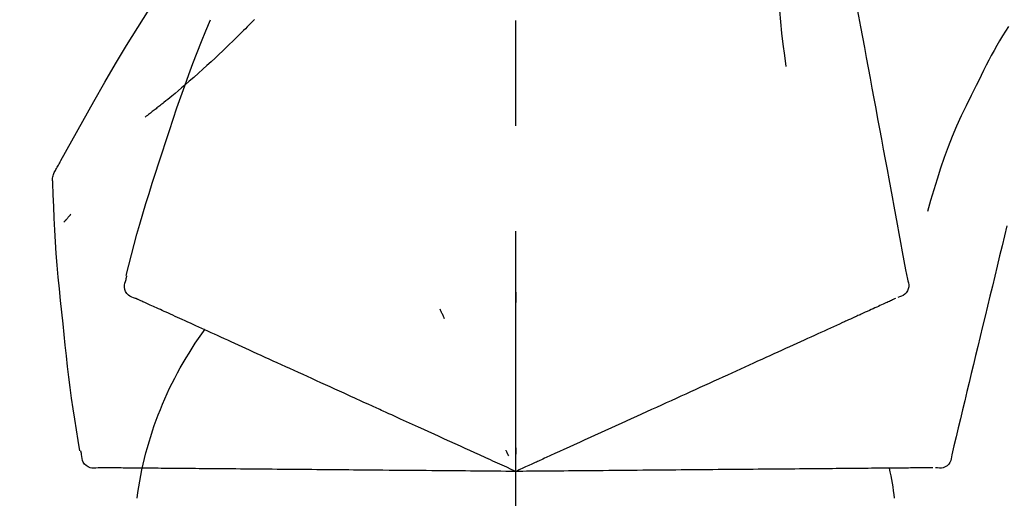
# Model space of a CAD drawing. Extents: x 27948 to 54421, y -11045 to -2175.
# Drawn here: x 31942 to 32001, y -7985 to -7957 of the extents above; entities that cross this region are included whole.
import ezdxf

# ---------------------------------------------------------------- set-up
doc = ezdxf.new("R2010")
doc.units = 0
doc.header["$LTSCALE"] = 50
doc.header["$MEASUREMENT"] = 0
doc.linetypes.add('CENTER2', pattern=[1.125, 0.75, -0.125, 0.125, -0.125])
doc.layers.get('0').update_dxf_attribs({"linetype": 'CONTINUOUS'})
doc.layers.get('DEFPOINTS').update_dxf_attribs({"color": 146, "linetype": 'CONTINUOUS'})
doc.layers.add('150-機器', color=8, linetype='CONTINUOUS')
doc.layers.add('166-寸法B', color=11, linetype='CONTINUOUS')
doc.styles.add('KH001', font='txt')
doc.dimstyles.new('KH1xx030', dxfattribs={"dimscale": 30, "dimtxt": 2, "dimasz": 0.6, "dimexe": 0.3, "dimexo": 1.2, "dimgap": 0.5, "dimtad": 3, "dimdec": 1, "dimdsep": 46, "dimlunit": 6, "dimtxsty": 'KH001', "dimblk": 'DOT', "dimcen": 1, "dimdle": 1, "dimclrd": 256, "dimclre": 256, "dimclrt": 256, "dimadec": 0, "dimazin": 0, "dimtfac": 1, "dimtdec": 1, "dimtix": 1, "dimtmove": 2, "dimatfit": 3, "dimldrblk": 'CLOSEDBLANK', "dimfxl": 1, "dimtolj": 1, "dimtzin": 0, "dimlwd": -1, "dimlwe": -1, "dimarcsym": 0})

# ---------------------------------------------------------------- blocks, each defined once
blk = doc.blocks.new('F402_D')
at = {"layer": '150-機器', "color": 161, "linetype": 'CENTER2'}
blk.add_line((0, -53.668), (0, 250.266), dxfattribs=at)
at = {"layer": '150-機器', "color": 13, "linetype": 'Continuous'}
for points in [[(-18.411, 175.663), (-18.484, 175.266), (-18.558, 174.868), (-18.632, 174.471), (-18.705, 174.073), (-18.779, 173.676), (-18.853, 173.278), (-18.926, 172.881), (-19, 172.483), (-19.188, 171.469), (-19.376, 170.455), (-19.564, 169.44), (-19.752, 168.426), (-19.866, 167.809), (-19.981, 167.192), (-20.095, 166.575), (-20.209, 165.958), (-20.324, 165.341), (-20.438, 164.724), (-20.552, 164.107), (-20.667, 163.49)], [(-15.627, 170.358), (-15.594, 169.69), (-15.565, 169.021), (-15.546, 168.353), (-15.54, 167.684), (-15.553, 167.014), (-15.583, 166.344), (-15.628, 165.676), (-15.688, 165.008), (-15.76, 164.343), (-15.842, 163.679), (-15.93, 163.016), (-16.021, 162.353)], [(27.254, 156.251), (27.218, 156.317), (27.181, 156.383), (27.145, 156.449), (27.108, 156.515), (27.072, 156.581), (27.035, 156.647), (26.999, 156.713), (26.962, 156.779), (26.316, 157.947), (25.67, 159.116), (25.019, 160.282), (24.357, 161.442), (23.718, 162.528), (23.066, 163.606), (22.401, 164.675), (21.723, 165.738), (21.036, 166.792), (20.34, 167.841), (19.638, 168.886), (18.934, 169.929)], [(15.501, 165.139), (15.487, 165.154)], [(-29.207, 164.744), (-29.032, 164.461), (-28.858, 164.177), (-28.686, 163.892), (-28.517, 163.605), (-28.352, 163.315), (-28.192, 163.023), (-28.036, 162.729), (-27.883, 162.433), (-27.735, 162.134), (-27.589, 161.835), (-27.445, 161.534), (-27.302, 161.233)], [(15.501, 165.139), (15.554, 165.085), (15.606, 165.032), (15.659, 164.978), (15.712, 164.925), (15.817, 164.817), (15.923, 164.709), (16.029, 164.601), (16.135, 164.493), (16.294, 164.335), (16.454, 164.177), (16.615, 164.02), (16.776, 163.864), (16.978, 163.668), (17.18, 163.473), (17.383, 163.279), (17.587, 163.085), (17.824, 162.861), (18.063, 162.638), (18.304, 162.417), (18.545, 162.197), (18.812, 161.957), (19.08, 161.719), (19.351, 161.483), (19.623, 161.248), (19.812, 161.087), (20.003, 160.927), (20.194, 160.767), (20.387, 160.609), (20.507, 160.511), (20.628, 160.413), (20.749, 160.315), (20.87, 160.218), (20.927, 160.172), (20.984, 160.126), (21.041, 160.081), (21.099, 160.035), (21.155, 159.99), (21.211, 159.946), (21.268, 159.902), (21.324, 159.857), (21.379, 159.814), (21.434, 159.771), (21.49, 159.728), (21.545, 159.685), (21.599, 159.643), (21.654, 159.601), (21.708, 159.56), (21.763, 159.518), (21.798, 159.491), (21.833, 159.464), (21.869, 159.438), (21.904, 159.411), (21.922, 159.398), (21.94, 159.384), (21.957, 159.371), (21.975, 159.358)], [(20.954, 157.239), (20.741, 157.906), (20.526, 158.572), (20.309, 159.238), (20.086, 159.901), (19.858, 160.563), (19.623, 161.222), (19.382, 161.879), (19.135, 162.534), (18.883, 163.187), (18.626, 163.837), (18.365, 164.487), (18.103, 165.135)], [(-20.667, 163.49), (-20.779, 162.887), (-20.891, 162.283), (-21.002, 161.679), (-21.114, 161.076), (-21.226, 160.472), (-21.338, 159.869), (-21.45, 159.265), (-21.562, 158.661), (-21.674, 158.058), (-21.786, 157.454), (-21.897, 156.851), (-22.009, 156.247)], [(-27.302, 161.233), (-27, 160.636), (-26.701, 160.037), (-26.412, 159.434), (-26.135, 158.826), (-25.874, 158.209), (-25.629, 157.585), (-25.398, 156.955), (-25.181, 156.321), (-24.977, 155.684), (-24.781, 155.044), (-24.592, 154.403), (-24.406, 153.76)], [(23.103, 149.954), (22.944, 150.567), (22.784, 151.18), (22.621, 151.792), (22.455, 152.404), (22.283, 153.013), (22.107, 153.621), (21.925, 154.228), (21.738, 154.833), (21.547, 155.436), (21.351, 156.038), (21.153, 156.639), (20.954, 157.239)], [(-22.009, 156.247), (-22.11, 155.705), (-22.21, 155.164), (-22.31, 154.622), (-22.411, 154.08), (-22.511, 153.539), (-22.612, 152.997), (-22.712, 152.455), (-22.812, 151.914), (-22.913, 151.372), (-23.013, 150.831), (-23.114, 150.289), (-23.214, 149.747)], [(27.44, 155.463), (27.446, 155.532), (27.451, 155.6), (27.453, 155.669), (27.451, 155.738), (27.444, 155.808), (27.43, 155.877), (27.411, 155.945), (27.387, 156.011), (27.358, 156.073), (27.326, 156.133), (27.29, 156.193), (27.254, 156.251)], [(26.832, 147.082), (26.909, 147.778), (26.984, 148.474), (27.055, 149.17), (27.122, 149.867), (27.183, 150.564), (27.237, 151.262), (27.284, 151.96), (27.325, 152.659), (27.359, 153.358), (27.389, 154.057), (27.415, 154.756), (27.44, 155.455)], [(26.381, 153.593), (26.39, 153.582), (26.399, 153.571), (26.408, 153.56), (26.418, 153.548), (26.435, 153.528), (26.452, 153.508), (26.469, 153.487), (26.487, 153.467), (26.51, 153.44), (26.533, 153.412), (26.557, 153.385), (26.58, 153.357), (26.599, 153.335), (26.618, 153.312), (26.637, 153.29), (26.656, 153.268), (26.671, 153.251), (26.686, 153.234), (26.701, 153.217), (26.716, 153.2), (26.727, 153.188), (26.737, 153.176), (26.748, 153.164), (26.759, 153.153), (26.765, 153.147), (26.771, 153.141), (26.777, 153.136), (26.783, 153.13), (26.785, 153.128), (26.788, 153.126), (26.79, 153.124), (26.792, 153.121)], [(-29.112, 152.909), (-28.969, 152.312), (-28.826, 151.715), (-28.683, 151.118), (-28.539, 150.522), (-28.396, 149.925), (-28.253, 149.328), (-28.109, 148.731), (-27.966, 148.134), (-27.823, 147.537), (-27.679, 146.94), (-27.536, 146.343), (-27.393, 145.746)], [(-23.214, 149.747), (-23.249, 149.635), (-23.279, 149.522), (-23.297, 149.409), (-23.298, 149.295), (-23.273, 149.168), (-23.224, 149.046), (-23.152, 148.936), (-23.063, 148.843), (-22.969, 148.778), (-22.866, 148.728), (-22.756, 148.688), (-22.644, 148.652)], [(22.535, 148.603), (22.65, 148.639), (22.761, 148.68), (22.867, 148.731), (22.962, 148.797), (23.053, 148.893), (23.125, 149.007), (23.174, 149.133), (23.197, 149.263), (23.194, 149.38), (23.172, 149.495), (23.139, 149.609), (23.099, 149.723)], [(23.099, 149.723), (23.096, 149.741), (23.092, 149.759), (23.088, 149.777), (23.084, 149.795), (23.08, 149.813), (23.076, 149.831), (23.073, 149.849), (23.069, 149.867), (23.065, 149.886), (23.061, 149.904), (23.057, 149.922), (23.053, 149.94)], [(0.004, 148.971), (0.004, 148.92), (0.004, 148.869), (0.004, 148.818), (0.004, 148.767), (0.004, 148.715), (0.004, 148.664), (0.004, 148.613), (0.004, 148.562), (0.004, 148.511), (0.004, 148.459), (0.004, 148.408), (0.004, 148.357)], [(-22.504, 148.589), (-22.46, 148.569), (-22.417, 148.549), (-22.373, 148.529), (-22.33, 148.509)], [(-22.33, 148.509), (-22.269, 148.482), (-22.208, 148.454), (-22.148, 148.426), (-22.087, 148.399)], [(-22.087, 148.399), (-22.01, 148.363), (-21.932, 148.328), (-21.855, 148.293), (-21.777, 148.257)], [(-21.777, 148.257), (-21.683, 148.215), (-21.59, 148.172), (-21.496, 148.129), (-21.402, 148.086)], [(21.668, 148.208), (21.746, 148.243), (21.824, 148.279), (21.901, 148.314), (21.979, 148.349)], [(21.979, 148.349), (22.04, 148.377), (22.1, 148.405), (22.161, 148.432), (22.221, 148.46)], [(22.221, 148.46), (22.262, 148.478), (22.303, 148.497), (22.343, 148.515), (22.384, 148.534), (22.4, 148.541), (22.416, 148.549), (22.432, 148.556), (22.449, 148.563), (22.459, 148.568), (22.469, 148.572), (22.478, 148.577), (22.488, 148.582), (22.49, 148.582), (22.491, 148.583), (22.492, 148.583), (22.493, 148.584), (22.494, 148.584), (22.495, 148.585), (22.496, 148.585), (22.497, 148.585), (22.498, 148.586), (22.499, 148.586), (22.5, 148.587), (22.501, 148.587), (22.502, 148.588), (22.503, 148.588), (22.504, 148.589), (22.505, 148.589), (22.508, 148.59), (22.51, 148.591), (22.512, 148.592), (22.514, 148.593), (22.515, 148.594), (22.516, 148.594), (22.517, 148.595), (22.518, 148.595), (22.519, 148.595), (22.52, 148.596), (22.521, 148.596), (22.522, 148.597), (22.523, 148.597), (22.524, 148.598), (22.525, 148.598), (22.526, 148.599), (22.527, 148.599), (22.528, 148.6), (22.529, 148.6), (22.531, 148.601), (22.532, 148.601), (22.533, 148.602), (22.534, 148.602), (22.535, 148.603)], [(-21.402, 148.086), (-21.292, 148.036), (-21.182, 147.986), (-21.072, 147.936), (-20.962, 147.886)], [(-20.962, 147.886), (-20.841, 147.831), (-20.719, 147.775), (-20.598, 147.72), (-20.476, 147.664), (-20.412, 147.635), (-20.349, 147.606), (-20.285, 147.577), (-20.221, 147.548), (-20.185, 147.532), (-20.149, 147.515), (-20.113, 147.499), (-20.077, 147.482), (-19.961, 147.43), (-19.846, 147.377), (-19.731, 147.325), (-19.615, 147.272), (-19.554, 147.244), (-19.493, 147.217), (-19.433, 147.189), (-19.372, 147.161)], [(4.5, 147.973), (4.478, 147.927), (4.456, 147.88), (4.435, 147.834), (4.413, 147.787), (4.391, 147.741), (4.37, 147.695), (4.348, 147.648), (4.326, 147.602), (4.305, 147.555), (4.283, 147.509), (4.261, 147.463), (4.24, 147.416)], [(20.337, 147.601), (20.464, 147.659), (20.592, 147.717), (20.719, 147.775), (20.846, 147.833)], [(20.846, 147.833), (20.957, 147.884), (21.068, 147.934), (21.179, 147.985), (21.29, 148.036)], [(21.29, 148.036), (21.385, 148.079), (21.479, 148.122), (21.574, 148.165), (21.668, 148.208)], [(-19.372, 147.161), (-19.195, 147.081), (-19.019, 147), (-18.843, 146.92), (-18.666, 146.84)], [(19.128, 147.05), (19.287, 147.123), (19.446, 147.195), (19.605, 147.267), (19.764, 147.34)], [(19.764, 147.34), (19.907, 147.405), (20.05, 147.47), (20.194, 147.536), (20.337, 147.601)], [(-18.666, 146.84), (-18.476, 146.753), (-18.286, 146.666), (-18.095, 146.579), (-17.905, 146.493)], [(17.679, 146.39), (17.867, 146.476), (18.056, 146.561), (18.244, 146.647), (18.433, 146.733)], [(18.433, 146.733), (18.607, 146.812), (18.781, 146.892), (18.954, 146.971), (19.128, 147.05)], [(25.832, 139.552), (25.936, 140.177), (26.04, 140.802), (26.14, 141.428), (26.237, 142.054), (26.328, 142.681), (26.414, 143.308), (26.495, 143.936), (26.57, 144.565), (26.64, 145.194), (26.707, 145.823), (26.77, 146.453), (26.832, 147.082)], [(-17.905, 146.493), (-17.701, 146.4), (-17.497, 146.307), (-17.293, 146.214), (-17.089, 146.121)], [(-17.089, 146.121), (-16.872, 146.022), (-16.655, 145.923), (-16.439, 145.824), (-16.222, 145.726)], [(16.007, 145.628), (16.222, 145.726), (16.438, 145.824), (16.654, 145.922), (16.869, 146.021)], [(16.869, 146.021), (17.072, 146.113), (17.274, 146.205), (17.476, 146.297), (17.679, 146.39)], [(-27.393, 145.746), (-27.264, 145.211), (-27.136, 144.675), (-27.007, 144.139), (-26.878, 143.604), (-26.75, 143.068), (-26.621, 142.532), (-26.493, 141.997), (-26.364, 141.461), (-26.235, 140.925), (-26.107, 140.39), (-25.978, 139.854), (-25.85, 139.318)], [(-16.222, 145.726), (-15.992, 145.621), (-15.763, 145.517), (-15.534, 145.412), (-15.304, 145.308)], [(15.094, 145.212), (15.322, 145.316), (15.551, 145.42), (15.779, 145.524), (16.007, 145.628)], [(-15.304, 145.308), (-15.063, 145.198), (-14.822, 145.088), (-14.581, 144.978), (-14.34, 144.868)], [(-14.34, 144.868), (-14.088, 144.753), (-13.836, 144.639), (-13.584, 144.524), (-13.332, 144.409)], [(13.131, 144.317), (13.382, 144.432), (13.633, 144.546), (13.884, 144.66), (14.135, 144.774)], [(14.135, 144.774), (14.375, 144.884), (14.614, 144.993), (14.854, 145.102), (15.094, 145.212)], [(-13.332, 144.409), (-13.07, 144.289), (-12.808, 144.17), (-12.546, 144.05), (-12.284, 143.931)], [(12.088, 143.842), (12.349, 143.96), (12.609, 144.079), (12.87, 144.198), (13.131, 144.317)], [(-12.284, 143.931), (-12.012, 143.807), (-11.74, 143.683), (-11.469, 143.56), (-11.197, 143.436)], [(11.007, 143.349), (11.277, 143.472), (11.547, 143.595), (11.817, 143.718), (12.088, 143.842)], [(-11.197, 143.436), (-10.917, 143.308), (-10.637, 143.181), (-10.357, 143.053), (-10.077, 142.925)], [(9.892, 142.841), (10.17, 142.968), (10.449, 143.095), (10.728, 143.222), (11.007, 143.349)], [(-10.077, 142.925), (-9.79, 142.794), (-9.502, 142.663), (-9.214, 142.532), (-8.927, 142.401)], [(5.761, 140.958), (6.115, 141.12), (6.47, 141.281), (6.824, 141.443), (7.178, 141.604), (7.349, 141.682), (7.519, 141.76), (7.689, 141.837), (7.86, 141.915), (7.954, 141.958), (8.048, 142.001), (8.142, 142.043), (8.236, 142.086), (8.49, 142.202), (8.744, 142.318), (8.997, 142.433), (9.251, 142.549), (9.411, 142.622), (9.572, 142.695), (9.732, 142.768), (9.892, 142.841)], [(-8.927, 142.401), (-8.633, 142.267), (-8.338, 142.133), (-8.044, 141.999), (-7.75, 141.865)], [(-7.75, 141.865), (-7.45, 141.728), (-7.15, 141.591), (-6.85, 141.455), (-6.55, 141.318)], [(-6.55, 141.318), (-6.245, 141.179), (-5.94, 141.04), (-5.636, 140.901), (-5.331, 140.762)], [(-5.331, 140.762), (-5.022, 140.622), (-4.714, 140.481), (-4.405, 140.34), (-4.096, 140.2)], [(4.532, 140.398), (4.839, 140.538), (5.146, 140.678), (5.454, 140.818), (5.761, 140.958)], [(-4.096, 140.2), (-3.785, 140.058), (-3.473, 139.916), (-3.161, 139.774), (-2.85, 139.632)], [(3.28, 139.828), (3.593, 139.97), (3.906, 140.113), (4.219, 140.256), (4.532, 140.398)], [(-2.85, 139.632), (-2.588, 139.512), (-2.327, 139.393), (-2.065, 139.274), (-1.804, 139.155), (-1.709, 139.112), (-1.615, 139.069), (-1.521, 139.026), (-1.427, 138.983), (-1.359, 138.952), (-1.29, 138.921), (-1.222, 138.89), (-1.154, 138.859), (-0.963, 138.772), (-0.772, 138.685), (-0.58, 138.597), (-0.389, 138.51), (-0.292, 138.466), (-0.195, 138.422), (-0.097, 138.377), (0, 138.333)], [(0, 138.333), (0.268, 138.455), (0.536, 138.577), (0.804, 138.699), (1.072, 138.821), (1.215, 138.887), (1.358, 138.952), (1.5, 139.017), (1.643, 139.082), (1.77, 139.14), (1.897, 139.197), (2.023, 139.255), (2.15, 139.313), (2.432, 139.441), (2.715, 139.57), (2.998, 139.699), (3.28, 139.828)], [(0, 139.735), (0, 139.704), (0, 139.672), (0, 139.641), (0, 139.61), (0, 139.579), (0, 139.547), (0, 139.516), (0, 139.485), (0, 139.453), (0, 139.422), (0, 139.391), (0, 139.36)], [(0.593, 139.604), (0.58, 139.575), (0.566, 139.547), (0.553, 139.518), (0.54, 139.49), (0.527, 139.462), (0.513, 139.433), (0.5, 139.405), (0.487, 139.377), (0.474, 139.348), (0.46, 139.32), (0.447, 139.292), (0.434, 139.263)], [(25.735, 139.343), (25.739, 139.361), (25.743, 139.379), (25.747, 139.397), (25.751, 139.415), (25.754, 139.433), (25.758, 139.451), (25.762, 139.469), (25.766, 139.487), (25.77, 139.505), (25.774, 139.523), (25.777, 139.541), (25.781, 139.56)], [(-25.85, 139.318), (-25.836, 139.201), (-25.818, 139.086), (-25.788, 138.976), (-25.742, 138.871), (-25.668, 138.765), (-25.573, 138.674), (-25.463, 138.602), (-25.344, 138.554), (-25.232, 138.533), (-25.117, 138.529), (-25.001, 138.537), (-24.884, 138.55)], [(24.763, 138.549), (24.883, 138.535), (25.002, 138.527), (25.119, 138.531), (25.233, 138.553), (25.356, 138.604), (25.468, 138.679), (25.564, 138.774), (25.637, 138.883), (25.682, 138.991), (25.709, 139.105), (25.725, 139.223), (25.735, 139.343)], [(-24.73, 138.549), (-24.682, 138.548), (-24.634, 138.548), (-24.586, 138.548), (-24.538, 138.547)], [(-24.538, 138.547), (-24.472, 138.547), (-24.405, 138.546), (-24.338, 138.545), (-24.272, 138.545)], [(-24.272, 138.545), (-24.187, 138.544), (-24.101, 138.543), (-24.016, 138.543), (-23.931, 138.542)], [(-23.931, 138.542), (-23.828, 138.541), (-23.725, 138.54), (-23.622, 138.539), (-23.519, 138.538)], [(-23.519, 138.538), (-23.398, 138.537), (-23.277, 138.536), (-23.156, 138.535), (-23.036, 138.534)], [(-23.036, 138.534), (-22.902, 138.533), (-22.768, 138.532), (-22.635, 138.53), (-22.501, 138.529), (-22.431, 138.529), (-22.361, 138.528), (-22.291, 138.527), (-22.221, 138.527), (-22.182, 138.527), (-22.142, 138.526), (-22.102, 138.526), (-22.063, 138.525), (-21.936, 138.524), (-21.809, 138.523), (-21.682, 138.522), (-21.555, 138.521), (-21.488, 138.52), (-21.422, 138.52), (-21.355, 138.519), (-21.288, 138.519)], [(-21.288, 138.519), (-21.094, 138.517), (-20.9, 138.515), (-20.706, 138.514), (-20.513, 138.512)], [(-20.513, 138.512), (-20.303, 138.51), (-20.094, 138.508), (-19.885, 138.506), (-19.676, 138.505)], [(-19.676, 138.505), (-19.452, 138.503), (-19.228, 138.501), (-19.004, 138.499), (-18.78, 138.497)], [(-18.78, 138.497), (-18.541, 138.495), (-18.303, 138.493), (-18.064, 138.491), (-17.826, 138.489)], [(-17.826, 138.489), (-17.574, 138.486), (-17.322, 138.484), (-17.07, 138.482), (-16.818, 138.48)], [(-16.818, 138.48), (-16.553, 138.477), (-16.288, 138.475), (-16.024, 138.473), (-15.759, 138.47)], [(-15.759, 138.47), (-15.482, 138.468), (-15.205, 138.466), (-14.928, 138.463), (-14.651, 138.461)], [(-14.651, 138.461), (-14.363, 138.458), (-14.075, 138.456), (-13.787, 138.453), (-13.498, 138.451)], [(-13.498, 138.451), (-13.2, 138.448), (-12.902, 138.446), (-12.603, 138.443), (-12.305, 138.44)], [(-12.305, 138.44), (-11.997, 138.438), (-11.689, 138.435), (-11.382, 138.432), (-11.074, 138.43)], [(-11.074, 138.43), (-10.758, 138.427), (-10.442, 138.424), (-10.126, 138.421), (-9.81, 138.419)], [(-9.81, 138.419), (-9.486, 138.416), (-9.163, 138.413), (-8.84, 138.41), (-8.516, 138.407)], [(-8.516, 138.407), (-8.187, 138.404), (-7.857, 138.402), (-7.527, 138.399), (-7.198, 138.396)], [(-7.198, 138.396), (-6.863, 138.393), (-6.528, 138.39), (-6.193, 138.387), (-5.858, 138.384)], [(-5.858, 138.384), (-5.519, 138.381), (-5.18, 138.378), (-4.841, 138.375), (-4.501, 138.372)], [(-4.501, 138.372), (-4.159, 138.369), (-3.816, 138.366), (-3.474, 138.363), (-3.131, 138.36)], [(-3.131, 138.36), (-2.844, 138.358), (-2.557, 138.355), (-2.269, 138.353), (-1.982, 138.35), (-1.879, 138.349), (-1.775, 138.348), (-1.671, 138.348), (-1.568, 138.347), (-1.493, 138.346), (-1.418, 138.345), (-1.343, 138.345), (-1.268, 138.344), (-1.058, 138.342), (-0.848, 138.34), (-0.638, 138.339), (-0.428, 138.337), (-0.321, 138.336), (-0.214, 138.335), (-0.107, 138.334), (0, 138.333)], [(0, 138.333), (0.295, 138.336), (0.589, 138.338), (0.884, 138.341), (1.178, 138.343), (1.335, 138.345), (1.492, 138.346), (1.649, 138.347), (1.806, 138.349), (1.945, 138.35), (2.084, 138.351), (2.223, 138.352), (2.363, 138.354), (2.673, 138.356), (2.984, 138.359), (3.294, 138.362), (3.605, 138.364)], [(3.605, 138.364), (3.948, 138.367), (4.292, 138.37), (4.636, 138.373), (4.98, 138.376)], [(4.98, 138.376), (5.318, 138.379), (5.655, 138.382), (5.993, 138.385), (6.331, 138.388)], [(6.331, 138.388), (6.72, 138.392), (7.109, 138.395), (7.499, 138.398), (7.888, 138.402), (8.075, 138.403), (8.263, 138.405), (8.45, 138.407), (8.637, 138.408), (8.741, 138.409), (8.844, 138.41), (8.947, 138.411), (9.05, 138.412), (9.329, 138.414), (9.608, 138.417), (9.887, 138.419), (10.166, 138.422), (10.342, 138.423), (10.518, 138.425), (10.694, 138.426), (10.87, 138.428)], [(10.87, 138.428), (11.176, 138.43), (11.483, 138.433), (11.789, 138.436), (12.095, 138.439)], [(12.095, 138.439), (12.392, 138.441), (12.689, 138.444), (12.986, 138.446), (13.283, 138.449)], [(13.283, 138.449), (13.57, 138.451), (13.857, 138.454), (14.143, 138.456), (14.43, 138.459)], [(14.43, 138.459), (14.706, 138.461), (14.981, 138.464), (15.257, 138.466), (15.533, 138.469)], [(15.533, 138.469), (15.796, 138.471), (16.06, 138.473), (16.324, 138.475), (16.587, 138.478)], [(16.587, 138.478), (16.838, 138.48), (17.089, 138.482), (17.339, 138.484), (17.59, 138.486)], [(17.59, 138.486), (17.827, 138.489), (18.064, 138.491), (18.301, 138.493), (18.538, 138.495)], [(18.538, 138.495), (18.76, 138.497), (18.983, 138.499), (19.205, 138.501), (19.427, 138.502)], [(19.427, 138.502), (19.634, 138.504), (19.842, 138.506), (20.049, 138.508), (20.256, 138.51)], [(20.256, 138.51), (20.447, 138.511), (20.638, 138.513), (20.829, 138.515), (21.02, 138.516)], [(21.02, 138.516), (21.195, 138.518), (21.369, 138.519), (21.544, 138.521), (21.719, 138.522)], [(21.719, 138.522), (21.876, 138.524), (22.033, 138.525), (22.191, 138.527), (22.348, 138.528)], [(22.348, 138.528), (22.488, 138.529), (22.628, 138.53), (22.768, 138.532), (22.908, 138.533)], [(22.908, 138.533), (23.03, 138.534), (23.152, 138.535), (23.274, 138.536), (23.396, 138.537)], [(23.396, 138.537), (23.5, 138.538), (23.604, 138.539), (23.708, 138.54), (23.811, 138.541)], [(23.811, 138.541), (23.897, 138.541), (23.982, 138.542), (24.067, 138.543), (24.153, 138.544)], [(24.153, 138.544), (24.219, 138.544), (24.286, 138.545), (24.353, 138.545), (24.419, 138.546)], [(24.419, 138.546), (24.464, 138.546), (24.509, 138.547), (24.553, 138.547), (24.598, 138.548), (24.616, 138.548), (24.633, 138.548), (24.651, 138.548), (24.669, 138.548), (24.68, 138.548), (24.691, 138.548), (24.702, 138.549), (24.713, 138.549), (24.714, 138.549), (24.715, 138.549), (24.716, 138.549), (24.718, 138.549), (24.719, 138.549), (24.72, 138.549), (24.721, 138.549), (24.722, 138.549), (24.723, 138.549), (24.724, 138.549), (24.726, 138.549), (24.727, 138.549), (24.728, 138.549), (24.729, 138.549), (24.73, 138.549), (24.731, 138.549), (24.734, 138.549), (24.736, 138.549), (24.738, 138.549), (24.741, 138.549), (24.742, 138.549), (24.743, 138.549), (24.744, 138.549), (24.745, 138.549), (24.746, 138.549), (24.747, 138.549), (24.749, 138.549), (24.75, 138.549), (24.751, 138.549), (24.752, 138.549), (24.753, 138.549), (24.754, 138.549), (24.755, 138.549), (24.757, 138.549), (24.758, 138.549), (24.759, 138.549), (24.76, 138.549), (24.761, 138.549), (24.762, 138.549), (24.763, 138.549)]]:
    blk.add_lwpolyline(points, dxfattribs=at)
for centre, radius, start, end in [((1.255, 134.047), 21.355, 7.23761, 36.59282), ((-2.639, 134.33), 19.947, 167.85708, 173.06954)]:
    blk.add_arc(centre, radius, start, end, dxfattribs=at)
blk = doc.blocks.new('_Dot')
at = {"color": 0, "linetype": 'ByBlock', "lineweight": -2}
blk.add_line((-0.5, 0), (-1, 0), dxfattribs=at)
at = {"color": 0, "linetype": 'ByBlock', "const_width": 0.5}
blk.add_lwpolyline([(-0.25, 0, 1), (0.25, 0, 1)], format="xyb", close=True, dxfattribs=at)
blk = doc.blocks.new('*D164')
at = {"layer": '166-寸法B', "linetype": 'ByBlock', "transparency": 16777216}
for p, q in [((31751.541, -7969.179), (31751.541, -7808.372)), ((32551.541, -8088.885), (32551.541, -7808.372)), ((31769.541, -7817.372), (32533.541, -7817.372))]:
    blk.add_line(p, q, dxfattribs=at)
at = {"layer": 'DEFPOINTS', "color": 0, "transparency": 16777216}
for p in [(32551.541, -7817.372), (31751.541, -8005.179), (32551.541, -8124.885)]:
    blk.add_point(p, dxfattribs=at)
at = {"layer": '166-寸法B', "transparency": 16777216, "xscale": 18, "yscale": 18, "zscale": 18, "rotation": 180}
blk.add_blockref('_Dot', (31751.541, -7817.372), dxfattribs=at)
at = {"layer": '166-寸法B', "transparency": 16777216, "xscale": 18, "yscale": 18, "zscale": 18}
blk.add_blockref('_Dot', (32551.541, -7817.372), dxfattribs=at)
at = {"layer": '166-寸法B', "transparency": 16777216, "insert": (32151.541, -7772.372), "char_height": 60, "attachment_point": 5, "style": 'KH001'}
blk.add_mtext('\\A1;800', dxfattribs=at)
blk = doc.blocks.new('_ClosedBlank')
at = {"color": 0, "linetype": 'ByBlock', "lineweight": -2}
for p, q in [((-1, 0.1667), (0, 0)), ((-1, 0.1667), (-1, -0.1667)), ((0, 0), (-1, -0.1667))]:
    blk.add_line(p, q, dxfattribs=at)

msp = doc.modelspace()

# ---------------------------------------------------------------- block references
at = {"layer": '150-機器', "xscale": -1}
msp.add_blockref('F402_D', (31971.541, -8122.192), dxfattribs=at)

# ---------------------------------------------------------------- dimensions: what is measured, and where the dimension line sits
at = {"layer": '166-寸法B'}
dim = msp.add_linear_dim(base=(32551.541, -7817.372), p1=(31751.541, -8005.179), p2=(32551.541, -8124.885), dimstyle='KH1xx030', override={"dimfxl": 0.5, "dimarcsym": 1}, dxfattribs=at)
dim.commit()
dim.dimension.update_dxf_attribs({"geometry": '*D164', "text_midpoint": (32151.541, -7772.372)})

doc.saveas('drawing.dxf')
